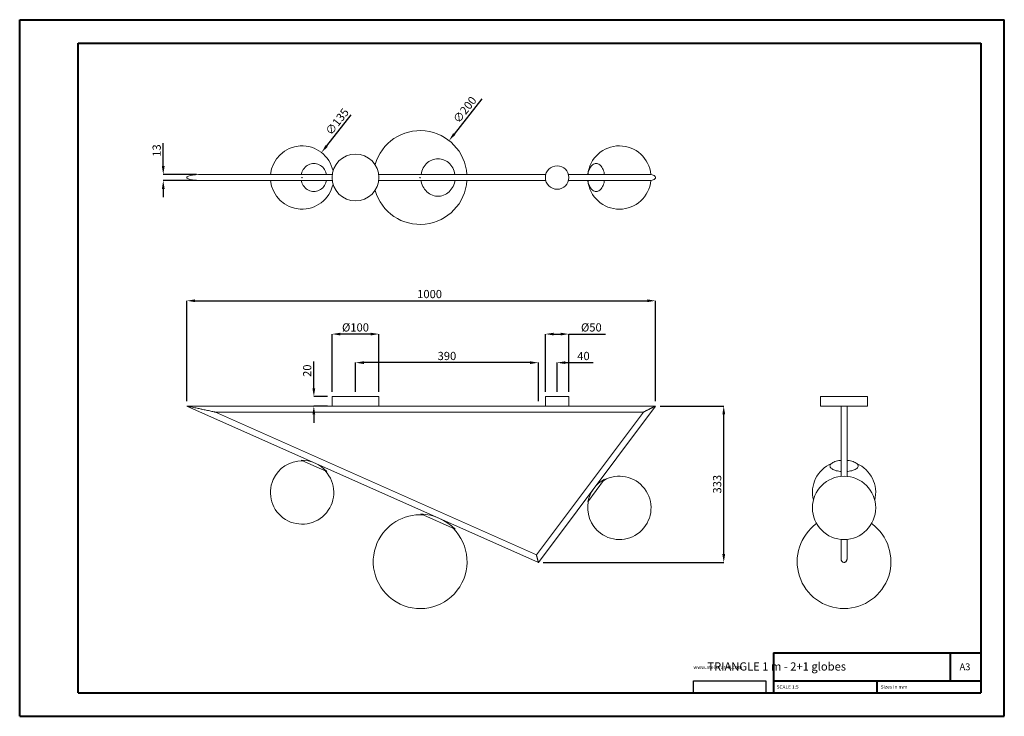
# Model space of a CAD drawing. Units: millimetres. Extents: x 0 to 890, y 0 to 653.
# Drawn here: x 470 to 890, y 356 to 653 of the extents above; entities that cross this region are included whole.
import ezdxf

# ---------------------------------------------------------------- set-up
doc = ezdxf.new("R2010")
doc.units = ezdxf.units.MM
doc.header["$PDSIZE"] = -1
doc.styles.get("Standard").update_dxf_attribs({"font": 'Gotham-Light.ttf'})
doc.dimstyles.new('SLDDIMSTYLE1', dxfattribs={"dimtxt": 3.5, "dimasz": 3.556, "dimexe": 0, "dimexo": 2, "dimgap": 1, "dimtad": 1, "dimlfac": 5, "dimrnd": 1e-09, "dimzin": 12, "dimdsep": 46, "dimtxsty": 'Standard', "dimblk2": 'CLOSED', "dimcen": 0.09, "dimadec": 0, "dimazin": 3, "dimtfac": 1, "dimtofl": 0, "dimtmove": 0, "dimatfit": 3, "dimfxl": 1, "dimfrac": 2, "dimtolj": 1, "dimtzin": 12, "dimarcsym": 0})
picture_1 = doc.add_image_def('image1.jpg', size_in_pixel=(1150, 192))

# ---------------------------------------------------------------- blocks, each defined once
blk = doc.blocks.new('*D42')
at = {"color": 0, "linetype": 'Continuous', "lineweight": -2, "transparency": 16777216}
for p, q in [((687.77, 506.5), (684.21, 506.5)), ((691.32, 490.02), (691.32, 506.5)), ((699.32, 494.02), (699.32, 506.5)), ((702.88, 506.5), (714.7, 506.5))]:
    blk.add_line(p, q, dxfattribs=at)
at = {"color": 0, "linetype": 'Continuous', "transparency": 16777216}
for points in [[(687.77, 507.1), (687.77, 505.91), (691.32, 506.5)], [(702.88, 507.1), (702.88, 505.91), (699.32, 506.5)]]:
    blk.add_solid(points, dxfattribs=at)
at = {"layer": 'Defpoints', "color": 0, "linetype": 'Continuous', "transparency": 16777216}
for p in [(691.32, 506.5), (699.32, 492.02), (691.32, 488.02)]:
    blk.add_point(p, dxfattribs=at)
at = {"color": 0, "linetype": 'Continuous', "lineweight": 0, "transparency": 16777216, "insert": (710.57, 511.1), "char_height": 3.5, "attachment_point": 2}
blk.add_mtext('\\A1;40', dxfattribs=at)
blk = doc.blocks.new('_CLOSED')
at = {"color": 0, "linetype": 'ByBlock', "lineweight": -2}
for p, q in [((-1, 0.166667), (0, 0)), ((-1, 0.166667), (-1, -0.166667)), ((0, 0), (-1, -0.166667)), ((0, 0), (-1, 0))]:
    blk.add_line(p, q, dxfattribs=at)
blk = doc.blocks.new('*D43')
at = {"color": 0, "linetype": 'Continuous', "lineweight": -2, "transparency": 16777216}
for p, q in [((613.32, 494.02), (613.32, 506.5)), ((687.77, 506.5), (616.88, 506.5)), ((691.32, 490.02), (691.32, 506.5))]:
    blk.add_line(p, q, dxfattribs=at)
at = {"color": 0, "linetype": 'Continuous', "transparency": 16777216}
for points in [[(616.88, 507.1), (616.88, 505.91), (613.32, 506.5)], [(687.77, 507.1), (687.77, 505.91), (691.32, 506.5)]]:
    blk.add_solid(points, dxfattribs=at)
at = {"layer": 'Defpoints', "color": 0, "linetype": 'Continuous', "transparency": 16777216}
for p in [(613.32, 506.5), (613.32, 492.02), (691.32, 488.02)]:
    blk.add_point(p, dxfattribs=at)
at = {"color": 0, "linetype": 'Continuous', "lineweight": 0, "transparency": 16777216, "insert": (652.32, 511.1), "char_height": 3.5, "attachment_point": 2}
blk.add_mtext('\\A1;390', dxfattribs=at)
blk = doc.blocks.new('*D47')
at = {"color": 0, "linetype": 'Continuous', "lineweight": -2, "transparency": 16777216}
for p, q in [((541.32, 490.02), (541.32, 532.9)), ((544.88, 532.9), (737.77, 532.9)), ((741.32, 490.02), (741.32, 532.9))]:
    blk.add_line(p, q, dxfattribs=at)
at = {"color": 0, "linetype": 'Continuous', "transparency": 16777216}
for points in [[(544.88, 533.49), (544.88, 532.31), (541.32, 532.9)], [(737.77, 533.49), (737.77, 532.31), (741.32, 532.9)]]:
    blk.add_solid(points, dxfattribs=at)
at = {"layer": 'Defpoints', "color": 0, "linetype": 'Continuous', "transparency": 16777216}
for p in [(741.32, 532.9), (541.32, 488.02), (741.32, 488.02)]:
    blk.add_point(p, dxfattribs=at)
at = {"color": 0, "linetype": 'Continuous', "lineweight": 0, "transparency": 16777216, "insert": (644.93, 537.5), "char_height": 3.5, "attachment_point": 2}
blk.add_mtext('\\A1;1000', dxfattribs=at)
blk = doc.blocks.new('*D48')
at = {"color": 0, "linetype": 'Continuous', "lineweight": -2, "transparency": 16777216}
for p, q in [((603.32, 494.02), (603.32, 518.69)), ((619.77, 518.69), (606.88, 518.69)), ((623.32, 494.02), (623.32, 518.69))]:
    blk.add_line(p, q, dxfattribs=at)
at = {"color": 0, "linetype": 'Continuous', "transparency": 16777216}
for points in [[(606.88, 519.28), (606.88, 518.1), (603.32, 518.69)], [(619.77, 519.28), (619.77, 518.1), (623.32, 518.69)]]:
    blk.add_solid(points, dxfattribs=at)
at = {"layer": 'Defpoints', "color": 0, "linetype": 'Continuous', "transparency": 16777216}
for p in [(603.32, 518.69), (603.32, 492.02), (623.32, 492.02)]:
    blk.add_point(p, dxfattribs=at)
at = {"color": 0, "linetype": 'Continuous', "lineweight": 0, "transparency": 16777216, "insert": (613.32, 523.28), "char_height": 3.5, "attachment_point": 2}
blk.add_mtext('\\A1;%%c100', dxfattribs=at)
blk = doc.blocks.new('*D49')
at = {"color": 0, "linetype": 'Continuous', "lineweight": -2, "transparency": 16777216}
for p, q in [((694.32, 494.02), (694.32, 518.69)), ((697.88, 518.69), (700.77, 518.69)), ((704.32, 494.02), (704.32, 518.69)), ((704.32, 518.69), (719.98, 518.69))]:
    blk.add_line(p, q, dxfattribs=at)
at = {"color": 0, "linetype": 'Continuous', "transparency": 16777216}
for points in [[(697.88, 519.28), (697.88, 518.1), (694.32, 518.69)], [(700.77, 519.28), (700.77, 518.1), (704.32, 518.69)]]:
    blk.add_solid(points, dxfattribs=at)
at = {"layer": 'Defpoints', "color": 0, "linetype": 'Continuous', "transparency": 16777216}
for p in [(694.32, 518.69), (694.32, 492.02), (704.32, 492.02)]:
    blk.add_point(p, dxfattribs=at)
at = {"color": 0, "linetype": 'Continuous', "lineweight": 0, "transparency": 16777216, "insert": (713.93, 523.28), "char_height": 3.5, "attachment_point": 2}
blk.add_mtext('\\A1;%%c50', dxfattribs=at)
blk = doc.blocks.new('*D50')
at = {"color": 0, "linetype": 'Continuous', "lineweight": -2, "transparency": 16777216}
for p, q in [((743.32, 488.02), (770.4, 488.02)), ((770.4, 424.9), (770.4, 484.46)), ((693.32, 421.35), (770.4, 421.35))]:
    blk.add_line(p, q, dxfattribs=at)
at = {"color": 0, "linetype": 'Continuous', "transparency": 16777216}
for points in [[(769.81, 484.46), (771, 484.46), (770.4, 488.02)], [(769.81, 424.9), (771, 424.9), (770.4, 421.35)]]:
    blk.add_solid(points, dxfattribs=at)
at = {"layer": 'Defpoints', "color": 0, "linetype": 'Continuous', "transparency": 16777216}
for p in [(741.32, 488.02), (770.4, 488.02), (691.32, 421.35)]:
    blk.add_point(p, dxfattribs=at)
at = {"color": 0, "linetype": 'Continuous', "lineweight": 0, "transparency": 16777216, "insert": (765.84, 454.68), "char_height": 3.5, "attachment_point": 2, "rotation": 90}
blk.add_mtext('\\A1;333', dxfattribs=at)
blk = doc.blocks.new('*D51')
at = {"color": 0, "linetype": 'Continuous', "lineweight": -2, "transparency": 16777216}
for p, q in [((595.56, 495.57), (595.56, 507.02)), ((601.32, 492.02), (595.56, 492.02)), ((601.32, 488.02), (595.56, 488.02)), ((595.56, 484.46), (595.56, 480.9))]:
    blk.add_line(p, q, dxfattribs=at)
at = {"color": 0, "linetype": 'Continuous', "transparency": 16777216}
for points in [[(594.96, 495.57), (596.15, 495.57), (595.56, 492.02)], [(594.96, 484.46), (596.15, 484.46), (595.56, 488.02)]]:
    blk.add_solid(points, dxfattribs=at)
at = {"layer": 'Defpoints', "color": 0, "linetype": 'Continuous', "transparency": 16777216}
for p in [(603.32, 492.02), (595.56, 488.02), (603.32, 488.02)]:
    blk.add_point(p, dxfattribs=at)
at = {"color": 0, "linetype": 'Continuous', "lineweight": 0, "transparency": 16777216, "insert": (590.96, 503.07), "char_height": 3.5, "attachment_point": 2, "rotation": 90}
blk.add_mtext('\\A1;20', dxfattribs=at)
blk = doc.blocks.new('*D52')
at = {"color": 0, "linetype": 'Continuous', "lineweight": -2, "transparency": 16777216}
for p, q in [((531.32, 590.29), (531.32, 600.04)), ((545.45, 586.74), (531.32, 586.74)), ((545.45, 584.14), (531.32, 584.14)), ((531.32, 580.58), (531.32, 577.03))]:
    blk.add_line(p, q, dxfattribs=at)
at = {"color": 0, "linetype": 'Continuous', "transparency": 16777216}
for points in [[(530.73, 590.29), (531.92, 590.29), (531.32, 586.74)], [(530.73, 580.58), (531.92, 580.58), (531.32, 584.14)]]:
    blk.add_solid(points, dxfattribs=at)
at = {"layer": 'Defpoints', "color": 0, "linetype": 'Continuous', "transparency": 16777216}
for p in [(531.32, 586.74), (547.45, 586.74), (547.45, 584.14)]:
    blk.add_point(p, dxfattribs=at)
at = {"color": 0, "linetype": 'Continuous', "lineweight": 0, "transparency": 16777216, "insert": (526.76, 596.94), "char_height": 3.5, "attachment_point": 2, "rotation": 90}
blk.add_mtext('\\A1;13', dxfattribs=at)
blk = doc.blocks.new('*D53')
at = {"color": 0, "linetype": 'Continuous', "lineweight": -2, "transparency": 16777216}
for p, q in [((667.21, 619.02), (655.43, 603.98)), ((640.81, 585.44), (640.99, 585.44)), ((640.9, 585.35), (640.9, 585.53))]:
    blk.add_line(p, q, dxfattribs=at)
at = {"color": 0, "linetype": 'Continuous', "transparency": 16777216}
blk.add_solid([(654.96, 604.35), (655.89, 603.62), (653.23, 601.18)], dxfattribs=at)
at = {"layer": 'Defpoints', "color": 0, "linetype": 'Continuous', "transparency": 16777216}
for p in [(653.23, 601.18), (628.57, 569.69)]:
    blk.add_point(p, dxfattribs=at)
at = {"color": 0, "linetype": 'Continuous', "lineweight": 0, "transparency": 16777216, "insert": (654.62, 610.4), "char_height": 3.5, "attachment_point": 1, "rotation": 51.9248}
blk.add_mtext('\\A1;∅200', dxfattribs=at)
blk = doc.blocks.new('*D54')
at = {"color": 0, "linetype": 'Continuous', "lineweight": -2, "transparency": 16777216}
for p, q in [((611.37, 612.2), (601.02, 598.9)), ((590.45, 585.44), (590.63, 585.44)), ((590.54, 585.35), (590.54, 585.53))]:
    blk.add_line(p, q, dxfattribs=at)
at = {"color": 0, "linetype": 'Continuous', "transparency": 16777216}
blk.add_solid([(600.55, 599.26), (601.49, 598.53), (598.83, 596.09)], dxfattribs=at)
at = {"layer": 'Defpoints', "color": 0, "linetype": 'Continuous', "transparency": 16777216}
for p in [(598.83, 596.09), (582.25, 574.79)]:
    blk.add_point(p, dxfattribs=at)
at = {"color": 0, "linetype": 'Continuous', "lineweight": 0, "transparency": 16777216, "insert": (600.19, 605.31), "char_height": 3.5, "attachment_point": 1, "rotation": 52.0977}
blk.add_mtext('\\A1;∅135', dxfattribs=at)

msp = doc.modelspace()

# ---------------------------------------------------------------- linework, layer by layer
at = {"color": 7, "linetype": 'Continuous', "lineweight": 40}
for p, q in [((470.0788, 355.7242), (470.0788, 652.7242)), ((470.0788, 652.7242), (890.0788, 652.7242)), ((890.0788, 355.7242), (890.0788, 652.7242)), ((495.0788, 365.7242), (495.0788, 642.7242)), ((495.0788, 642.7242), (880.0788, 642.7242)), ((880.0788, 642.7242), (880.0788, 365.7242)), ((791.6788, 382.7242), (880.0788, 382.7242)), ((791.6788, 382.7242), (791.6788, 365.7242)), ((867.0788, 370.8898), (867.0788, 382.7242)), ((791.6788, 370.8898), (880.0788, 370.8898)), ((835.8788, 365.7242), (835.8788, 370.8898)), ((495.0788, 365.7242), (880.0788, 365.7242)), ((470.0788, 355.7242), (890.0788, 355.7242))]:
    msp.add_line(p, q, dxfattribs=at)
at = {"color": 7, "linetype": 'Continuous', "lineweight": 15}
for p, q in [((603.4407, 586.7374), (547.4488, 586.7374)), ((547.4488, 584.1374), (603.4166, 584.1374)), ((623.2042, 584.1374), (691.3229, 584.1374)), ((691.3229, 586.7374), (623.2186, 586.7374)), ((694.5193, 586.7374), (691.3229, 586.7374)), ((691.3229, 584.1374), (694.4967, 584.1374)), ((704.1147, 584.1374), (738.7229, 584.1374)), ((738.7229, 586.7374), (704.1238, 586.7374)), ((603.3229, 492.0152), (603.3229, 488.0152)), ((603.3229, 492.0152), (613.3229, 492.0152)), ((613.3229, 492.0152), (623.3229, 492.0152)), ((623.3229, 488.0152), (623.3229, 492.0152)), ((694.3229, 492.0152), (694.3229, 488.0152)), ((694.3229, 492.0152), (699.3229, 492.0152)), ((699.3229, 492.0152), (704.3229, 492.0152)), ((704.3229, 488.0152), (704.3229, 492.0152)), ((811.7211, 492.0152), (811.7211, 488.0152)), ((811.7211, 492.0152), (816.7211, 492.0152)), ((816.7211, 492.0152), (826.7211, 492.0152)), ((826.7211, 492.0152), (831.7211, 492.0152)), ((831.7211, 488.0152), (831.7211, 492.0152)), ((603.3061, 488.0152), (541.3229, 488.0152)), ((541.3229, 488.0152), (691.3229, 421.3486)), ((603.3229, 488.0152), (613.3229, 488.0152)), ((613.3229, 488.0152), (623.3229, 488.0152)), ((691.3229, 488.0152), (623.3372, 488.0152)), ((691.3229, 421.3486), (741.3229, 488.0152)), ((699.2879, 488.0152), (691.3229, 488.0152)), ((694.3229, 488.0152), (699.3229, 488.0152)), ((699.3229, 488.0152), (704.3229, 488.0152)), ((741.3229, 488.0152), (704.3254, 488.0152)), ((811.7211, 488.0152), (816.7211, 488.0152)), ((816.7211, 488.0152), (826.7211, 488.0152)), ((820.4211, 488.0152), (820.4211, 458.0014)), ((823.0211, 458.0257), (823.0211, 488.0152)), ((826.7211, 488.0152), (831.7211, 488.0152)), ((553.5746, 485.4152), (691.3229, 485.4152)), ((690.4858, 424.5658), (553.5746, 485.4152)), ((736.1229, 485.4152), (690.4858, 424.5658)), ((691.3229, 485.4152), (736.1229, 485.4152)), ((595.5678, 462.4623), (590.0849, 464.8991)), ((601.0506, 460.0255), (595.5678, 462.4623)), ((719.5786, 456.8235), (715.9786, 452.0235)), ((715.9786, 452.0235), (712.3786, 447.2235)), ((655.8182, 435.5195), (641.1972, 442.0177)), ((820.4211, 431.1748), (820.4211, 422.9572)), ((823.0211, 422.9572), (823.0211, 431.1931))]:
    msp.add_line(p, q, dxfattribs=at)
at = {"color": 7, "linetype": 'Continuous', "lineweight": 15, "flags": 128}
for points in [[(641.2946, 586.7389), (641.2954, 586.7444), (641.4389, 587.4777), (641.6446, 588.1931), (641.9106, 588.8843), (642.2345, 589.5452), (642.6136, 590.17), (643.0444, 590.7532), (643.5233, 591.2897), (644.046, 591.7747), (644.6079, 592.2041), (645.204, 592.5739), (645.8292, 592.8811), (646.478, 593.1229), (647.1445, 593.2971), (647.8231, 593.4023), (648.5077, 593.4374)], [(648.5077, 593.4374), (649.1922, 593.4023), (649.8708, 593.2971), (650.5373, 593.1229), (651.1861, 592.8811), (651.8113, 592.5739), (652.4074, 592.2041), (652.9693, 591.7747), (653.492, 591.2897), (653.9709, 590.7532), (654.4018, 590.17), (654.7808, 589.5452), (655.1048, 588.8843), (655.3707, 588.1931), (655.5764, 587.4777), (655.7199, 586.7444), (655.7201, 586.7432)], [(590.2166, 586.7445), (590.2848, 587.0426), (590.4743, 587.6582), (590.7236, 588.2479), (591.0297, 588.8045), (591.3889, 589.3217), (591.7972, 589.7934), (592.2497, 590.214), (592.7411, 590.5785), (593.2656, 590.8829), (593.8171, 591.1233), (594.3891, 591.2971), (594.975, 591.4022), (595.5678, 591.4374), (596.1606, 591.4022), (596.7464, 591.2971), (597.3185, 591.1233), (597.87, 590.8829), (598.3945, 590.5785), (598.8859, 590.214), (599.3383, 589.7934), (599.7466, 589.3217), (600.1059, 588.8045), (600.412, 588.2479), (600.6612, 587.6582), (600.8508, 587.0426), (600.9192, 586.7434)], [(712.465, 586.7445), (712.5098, 587.0426), (712.6343, 587.6582), (712.7979, 588.2479), (712.9989, 588.8045), (713.2348, 589.3217), (713.5029, 589.7934), (713.8, 590.214), (714.1226, 590.5785), (714.467, 590.8829), (714.8291, 591.1233), (715.2047, 591.2971), (715.5894, 591.4022), (715.9786, 591.4374), (716.3678, 591.4022), (716.7525, 591.2971), (717.1281, 591.1233), (717.4902, 590.8829), (717.8346, 590.5785), (718.1572, 590.214), (718.4543, 589.7934), (718.7224, 589.3217), (718.9583, 588.8045), (719.1592, 588.2479), (719.3229, 587.6582), (719.4474, 587.0426), (719.4923, 586.7434)], [(547.4488, 584.1374), (546.3441, 584.1587), (545.0927, 584.2374), (543.7732, 584.3974), (542.8334, 584.5826), (542.0436, 584.8256), (541.739, 584.9665), (541.5114, 585.1174), (541.4074, 585.2222), (541.3441, 585.3293), (541.3229, 585.4374), (541.3441, 585.5455), (541.4074, 585.6526), (541.5114, 585.7574), (541.739, 585.9083), (542.0436, 586.0492), (542.8334, 586.2922), (543.7732, 586.4774), (545.0927, 586.6374), (546.3441, 586.7161), (547.4488, 586.7374), (547.4488, 586.7374)], [(595.5678, 579.4374), (594.975, 579.4726), (594.3891, 579.5777), (593.8171, 579.7515), (593.2656, 579.9919), (592.7411, 580.2963), (592.2497, 580.6608), (591.7972, 581.0814), (591.3889, 581.5531), (591.0297, 582.0703), (590.7236, 582.627), (590.4743, 583.2166), (590.2848, 583.8322), (590.2161, 584.1326)], [(600.9197, 584.1338), (600.8508, 583.8322), (600.6612, 583.2166), (600.412, 582.627), (600.1059, 582.0703), (599.7466, 581.5531), (599.3383, 581.0814), (598.8859, 580.6608), (598.3945, 580.2963), (597.87, 579.9919), (597.3185, 579.7515), (596.7464, 579.5777), (596.1606, 579.4726), (595.5678, 579.4374)], [(655.7202, 584.1321), (655.656, 583.7619), (655.4812, 583.0367), (655.2452, 582.3327), (654.9499, 581.6559), (654.598, 581.0124), (654.1926, 580.4077), (653.7372, 579.8472), (653.2359, 579.3359), (652.693, 578.8782), (652.1133, 578.4782), (651.502, 578.1392), (650.8643, 577.8645), (650.2059, 577.6563), (649.5326, 577.5164), (648.8503, 577.4462), (648.165, 577.4462), (647.4827, 577.5164), (646.8094, 577.6563), (646.151, 577.8645), (645.5134, 578.1392), (644.902, 578.4782), (644.3223, 578.8782), (643.7795, 579.3359), (643.2781, 579.8472), (642.8228, 580.4077), (642.4173, 581.0124), (642.0654, 581.6559), (641.7702, 582.3327), (641.5341, 583.0367), (641.3593, 583.7619), (641.295, 584.1333)], [(715.9786, 579.4374), (715.5894, 579.4726), (715.2047, 579.5777), (714.8291, 579.7515), (714.467, 579.9919), (714.1226, 580.2963), (713.8, 580.6608), (713.5029, 581.0814), (713.2348, 581.5531), (712.9989, 582.0703), (712.7979, 582.627), (712.6343, 583.2166), (712.5098, 583.8322), (712.4648, 584.1326)], [(719.4926, 584.1338), (719.4474, 583.8322), (719.3229, 583.2166), (719.1592, 582.627), (718.9583, 582.0703), (718.7224, 581.5531), (718.4543, 581.0814), (718.1572, 580.6608), (717.8346, 580.2963), (717.4902, 579.9919), (717.1281, 579.7515), (716.7525, 579.5777), (716.3678, 579.4726), (715.9786, 579.4374)], [(738.7229, 584.1374), (739.4509, 584.1894), (740.2829, 584.3974), (740.6818, 584.5826), (741.017, 584.8256), (741.1823, 585.0158), (741.287, 585.2222), (741.3229, 585.4374), (741.287, 585.6526), (741.1823, 585.859), (741.017, 586.0492), (740.6818, 586.2922), (740.2829, 586.4774), (739.4509, 586.6854), (738.7229, 586.7374), (738.7229, 586.7374)], [(815.7211, 462.4623), (815.7563, 462.7258), (815.8614, 462.9861), (816.0352, 463.2404), (816.2756, 463.4855), (816.58, 463.7186), (816.9445, 463.937), (817.3651, 464.1381), (817.8368, 464.3196), (818.354, 464.4792), (818.9106, 464.6153), (819.5003, 464.7261), (820.0725, 464.8053)], [(820.4175, 460.0837), (820.1159, 460.1143), (819.5003, 460.1985), (818.9106, 460.3093), (818.354, 460.4454), (817.8368, 460.605), (817.3651, 460.7865), (816.9445, 460.9876), (816.58, 461.206), (816.2756, 461.4391), (816.0352, 461.6842), (815.8614, 461.9385), (815.7563, 462.1988), (815.7211, 462.4623)], [(820.4189, 464.8413), (820.2778, 464.8277), (820.0725, 464.8053)], [(823.3697, 464.8053), (823.1644, 464.8277), (823.0226, 464.8413)], [(823.3697, 464.8053), (823.9419, 464.7261), (824.5315, 464.6153), (825.0882, 464.4792), (825.6054, 464.3196), (826.0771, 464.1381), (826.4977, 463.937), (826.8622, 463.7186), (827.1665, 463.4855), (827.407, 463.2404), (827.5808, 462.9861), (827.6859, 462.7258), (827.7211, 462.4623), (827.6859, 462.1988), (827.5808, 461.9385), (827.407, 461.6842), (827.1665, 461.4391), (826.8622, 461.206), (826.4977, 460.9876), (826.0771, 460.7865), (825.6054, 460.605), (825.0882, 460.4454), (824.5315, 460.3093), (823.9419, 460.1985), (823.3263, 460.1143), (823.0271, 460.0839)]]:
    msp.add_lwpolyline(points, dxfattribs=at)
at = {"color": 7, "linetype": 'Continuous', "lineweight": 15}
for centre, radius in [((613.3229, 585.4374), 10), ((699.3229, 585.4374), 5), ((821.7211, 444.5952), 13.5)]:
    msp.add_circle(centre, radius, dxfattribs=at)
for centre, radius, start, end in [((640.9008, 585.4374), 20, 3.732932, 164.029719), ((590.5396, 585.4374), 13.5, 12.16845, 174.47003), ((725.8829, 585.4374), 13.5, 5.367954, 174.47003), ((590.5396, 585.4374), 13.5, 185.536498, 347.83155), ((640.9008, 585.4374), 20, 195.970281, 356.266308), ((725.8829, 585.4374), 13.5, 185.536498, 354.646481), ((590.5396, 451.149), 13.5, 89.536885, 156.037511), ((590.2959, 450.6007), 14.3, 41.229411, 90.845611), ((821.7211, 451.149), 13.5, 113.607499, 194.047796), ((821.7211, 451.149), 13.5, 345.952204, 66.392501), ((590.5396, 451.149), 13.5, 156.037511, 42.538137), ((725.8829, 444.5952), 13.5, 233.130102, 119.630728), ((726.3629, 444.2352), 14.3, 118.322002, 167.938203), ((725.8829, 444.5952), 13.5, 166.629477, 233.130102), ((640.9008, 421.6532), 20, 86.567781, 156.037511), ((639.9667, 419.5514), 22.5, 45.210014, 86.865008), ((821.7211, 421.6532), 20, 125.822498, 270), ((821.7211, 421.6532), 20, 270, 54.177502), ((640.9008, 421.6532), 20, 156.037511, 45.507241)]:
    msp.add_arc(centre, radius, start, end, dxfattribs=at)
for points, knots in [([(541.3229, 488.0152), (541.3229, 488.0152), (541.3876, 488.0015), (541.6351, 487.949), (541.8175, 487.9103), (542.2697, 487.8143), (542.5391, 487.7571), (543.1277, 487.6322), (543.4465, 487.5646), (544.1, 487.4259), (544.4344, 487.3549), (545.0944, 487.2149), (545.4199, 487.1458), (546.0472, 487.0127), (546.349, 486.9486), (546.9222, 486.827), (547.1935, 486.7694), (547.704, 486.6611), (547.9754, 486.6035), (548.5485, 486.4819), (548.8504, 486.4178), (549.4777, 486.2847), (549.8032, 486.2156), (550.4631, 486.0755), (550.7976, 486.0046), (551.451, 485.8659), (551.7699, 485.7982), (552.3584, 485.6733), (552.6279, 485.6162), (553.0801, 485.5202), (553.2624, 485.4815), (553.5099, 485.429), (553.5746, 485.4152), (553.5746, 485.4152)], [0, 0, 0, 0, 0.0625, 0.0625, 0.125, 0.125, 0.1875, 0.1875, 0.25, 0.25, 0.3125, 0.3125, 0.375, 0.375, 0.4375, 0.4375, 0.5, 0.5, 0.5625, 0.5625, 0.625, 0.625, 0.6875, 0.6875, 0.75, 0.75, 0.8125, 0.8125, 0.875, 0.875, 0.9375, 0.9375, 1, 1, 1, 1]), ([(741.3229, 488.0152), (741.3229, 488.0152), (741.2954, 488.0015), (741.1904, 487.949), (741.113, 487.9103), (740.921, 487.8143), (740.8067, 487.7571), (740.5569, 487.6322), (740.4216, 487.5646), (740.1442, 487.4259), (740.0023, 487.3549), (739.7222, 487.2149), (739.584, 487.1458), (739.3178, 487.0127), (739.1896, 486.9486), (738.9464, 486.827), (738.8312, 486.7694), (738.6146, 486.6611), (738.4994, 486.6035), (738.2561, 486.4819), (738.128, 486.4178), (737.8618, 486.2847), (737.7236, 486.2156), (737.4435, 486.0755), (737.3016, 486.0046), (737.0242, 485.8659), (736.8889, 485.7982), (736.6391, 485.6733), (736.5247, 485.6162), (736.3328, 485.5202), (736.2554, 485.4815), (736.1504, 485.429), (736.1229, 485.4152), (736.1229, 485.4152)], [0, 0, 0, 0, 0.0625, 0.0625, 0.125, 0.125, 0.1875, 0.1875, 0.25, 0.25, 0.3125, 0.3125, 0.375, 0.375, 0.4375, 0.4375, 0.5, 0.5, 0.5625, 0.5625, 0.625, 0.625, 0.6875, 0.6875, 0.75, 0.75, 0.8125, 0.8125, 0.875, 0.875, 0.9375, 0.9375, 1, 1, 1, 1]), ([(691.3229, 421.3486), (691.3229, 421.3486), (691.3185, 421.3656), (691.3016, 421.4306), (691.2891, 421.4784), (691.2582, 421.5972), (691.2398, 421.6679), (691.1996, 421.8225), (691.1778, 421.9062), (691.1332, 422.0778), (691.1103, 422.1656), (691.0652, 422.3389), (691.043, 422.4244), (690.9787, 422.6715), (690.9392, 422.8231), (690.8695, 423.0912), (690.83, 423.2429), (690.7657, 423.49), (690.7435, 423.5754), (690.6984, 423.7487), (690.6756, 423.8366), (690.6309, 424.0082), (690.6091, 424.0919), (690.5689, 424.2464), (690.5505, 424.3172), (690.5196, 424.4359), (690.5072, 424.4838), (690.4902, 424.5488), (690.4858, 424.5658), (690.4858, 424.5658)], [0, 0, 0, 0, 0.0625, 0.0625, 0.125, 0.125, 0.1875, 0.1875, 0.25, 0.25, 0.3125, 0.3125, 0.375, 0.375, 0.5, 0.5, 0.625, 0.625, 0.6875, 0.6875, 0.75, 0.75, 0.8125, 0.8125, 0.875, 0.875, 0.9375, 0.9375, 1, 1, 1, 1]), ([(823.0211, 422.9572), (823.0211, 422.8231), (823.0079, 422.6715), (822.9497, 422.4244), (822.9238, 422.3389), (822.8555, 422.1656), (822.8131, 422.0778), (822.7091, 421.9062), (822.6474, 421.8225), (822.5043, 421.6679), (822.4228, 421.5972), (822.2429, 421.4784), (822.1445, 421.4306), (821.9377, 421.3656), (821.8294, 421.3486), (821.6128, 421.3486), (821.5045, 421.3656), (821.2977, 421.4306), (821.1993, 421.4784), (821.0194, 421.5972), (820.9379, 421.6679), (820.7947, 421.8225), (820.7331, 421.9062), (820.6291, 422.0778), (820.5867, 422.1656), (820.5184, 422.3389), (820.4925, 422.4244), (820.4343, 422.6715), (820.4211, 422.8231), (820.4211, 422.9572)], [0, 0, 0, 0, 0.125, 0.125, 0.1875, 0.1875, 0.25, 0.25, 0.3125, 0.3125, 0.375, 0.375, 0.4375, 0.4375, 0.5, 0.5, 0.5625, 0.5625, 0.625, 0.625, 0.6875, 0.6875, 0.75, 0.75, 0.8125, 0.8125, 0.875, 0.875, 1, 1, 1, 1])]:
    msp.add_open_spline(points, degree=3, knots=knots, dxfattribs=at)

# ---------------------------------------------------------------- texts
at = {"color": 7, "linetype": 'Continuous', "lineweight": 0}
for s, insert, char_height, attachment_point in [('{\\fGotham Medium|b0|i0|c0|p2;TRIANGLE 1 m - 2+1 globes}', (792.9897, 378.7271), 3.5, 2), ('{\\fGotham Light|b0|i0|c0|p2;A3}', (870.9998, 378.271), 2.910417, 1), ('{\\fGotham Light|b0|i0|c0|p2;www.atelierareti.com}', (757.4788, 377.4211), 1.5, 1), ('{\\fGotham Light|b0|i0|c0|p2;SCALE 1:5}', (792.9528, 368.9917), 1.5, 1), ('{\\fGotham Light|b0|i0|c0|p2;Sizes in mm}', (837.3571, 369.0081), 1.5, 1)]:
    msp.add_mtext(s, dxfattribs=dict(at, insert=insert, char_height=char_height, attachment_point=attachment_point))

# ---------------------------------------------------------------- dimensions: what is measured, and where the dimension line sits
for p1, p2, picture, middle in [((628.5669, 569.6934), (653.2347, 601.1814), '*D53', (660.2145, 614.6268)), ((582.2464, 574.7851), (598.8329, 596.0897), '*D54', (605.0798, 608.6668))]:
    dim = msp.add_diameter_dim_2p(p1=p1, p2=p2, dimstyle='SLDDIMSTYLE1', dxfattribs=at)
    dim.commit()
    dim.dimension.update_dxf_attribs({"geometry": picture, "text_midpoint": middle})
for base, p1, p2, picture, middle in [((531.3229, 586.7374), (547.4488, 584.1374), (547.4488, 586.7374), '*D52', (531.3229, 596.9444)), ((595.5554, 488.0152), (603.3229, 492.0152), (603.3229, 488.0152), '*D51', (595.5554, 503.0737))]:
    dim = msp.add_linear_dim(base=base, p1=p1, p2=p2, angle=90, dimstyle='SLDDIMSTYLE1', dxfattribs=at)
    dim.commit()
    dim.dimension.update_dxf_attribs({"geometry": picture, "text_midpoint": middle, "dimtype": 160})
for base, p1, p2, picture, middle in [((741.3229, 532.9017), (541.3229, 488.0152), (741.3229, 488.0152), '*D47', (644.9298, 532.9017)), ((613.3229, 506.5024), (691.3229, 488.0152), (613.3229, 492.0152), '*D43', (652.3229, 506.5024)), ((691.3229, 506.5024), (699.3229, 492.0152), (691.3229, 488.0152), '*D42', (710.565, 506.5024))]:
    dim = msp.add_linear_dim(base=base, p1=p1, p2=p2, dimstyle='SLDDIMSTYLE1', dxfattribs=at)
    dim.commit()
    dim.dimension.update_dxf_attribs({"geometry": picture, "text_midpoint": middle, "dimtype": 160})
for base, p1, p2, picture, middle in [((603.3229, 518.689), (623.3229, 492.0152), (603.3229, 492.0152), '*D48', (613.3229, 518.689)), ((694.3229, 518.689), (704.3229, 492.0152), (694.3229, 492.0152), '*D49', (713.9303, 518.689))]:
    dim = msp.add_linear_dim(base=base, p1=p1, p2=p2, text='%%c<>', dimstyle='SLDDIMSTYLE1', dxfattribs=at)
    dim.commit()
    dim.dimension.update_dxf_attribs({"geometry": picture, "text_midpoint": middle, "dimtype": 160})
dim = msp.add_linear_dim(base=(770.4046, 488.0152), p1=(691.3229, 421.3486), p2=(741.3229, 488.0152), angle=90, text='333', dimstyle='SLDDIMSTYLE1', dxfattribs=at)
dim.commit()
dim.dimension.update_dxf_attribs({"geometry": '*D50', "text_midpoint": (770.4046, 454.6819), "dimtype": 160})

# ---------------------------------------------------------------- referenced raster images: frames only (the image files are external)
image = msp.add_image(picture_1, insert=(757.4788, 365.7242), size_in_units=(30.94, 5.1656))
image.dxf.flags = 7

doc.saveas('drawing.dxf')
